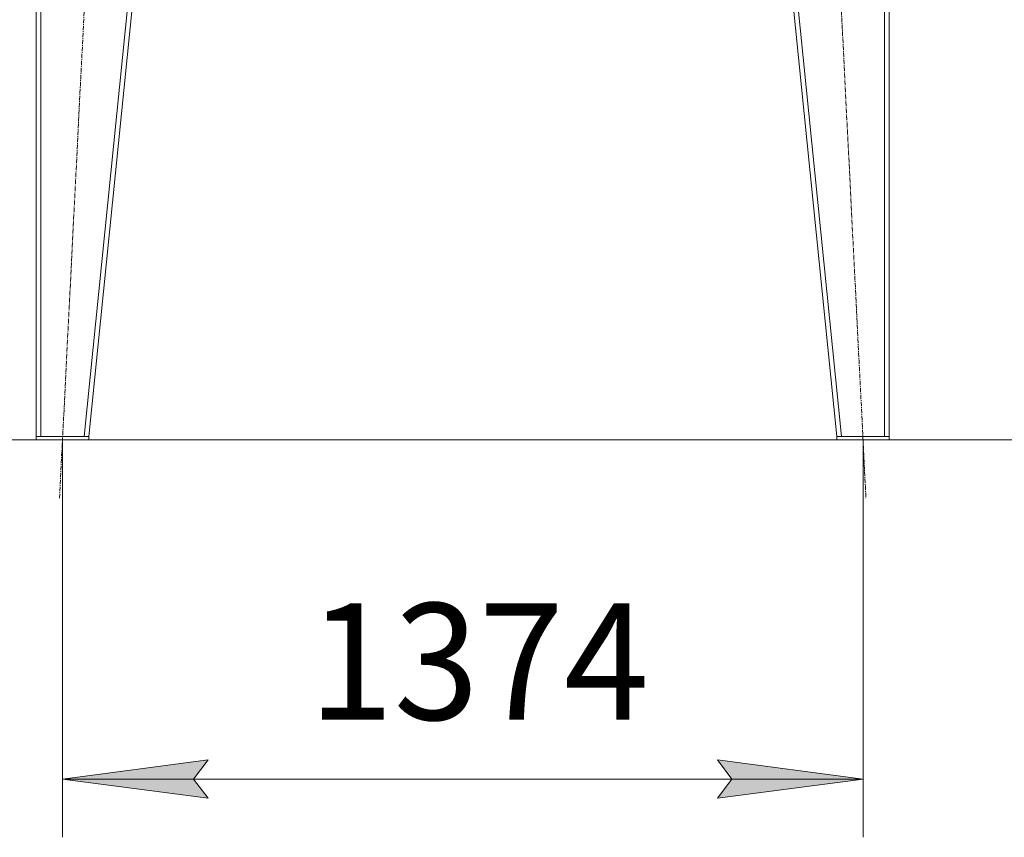
# Model space of a CAD drawing. Units: millimetres. Extents: x 0 to 21954, y -7 to 14850.
# Drawn here: x 9685 to 11375, y 6855 to 8258 of the extents above; entities that cross this region are included whole.
import ezdxf

# ---------------------------------------------------------------- set-up
doc = ezdxf.new("R2010")
doc.units = ezdxf.units.MM
doc.linetypes.add('K5LT_AXLED', pattern=[12, 7.5, -1.5, 1.5, -1.5])
doc.linetypes.add('K5LT_THIN', pattern=[0])
for name, color, linetype, true_color in [('DIM', 6, 'Continuous', 0xff00ff), ('OSI', 2, 'Continuous', 0xffff00), ('R', 1, 'Continuous', 0xff0000)]:
    doc.layers.add(name, color=color, linetype=linetype, true_color=true_color)
doc.styles.add('KTEXTSTYLE', font='txt', dxfattribs={"width": 0.96, "height": 5})

msp = doc.modelspace()

# ---------------------------------------------------------------- hatches: boundary and pattern name
at = {"layer": 'DIM'}
for points in [[(10008.4, 6922), (9983.4, 6954.9), (10008.4, 6987.8), (9758.4, 6954.9)], [(10882.4, 6922), (11132.4, 6954.9), (10882.4, 6987.8), (10907.4, 6954.9)]]:
    msp.add_hatch(color=7, dxfattribs=at).paths.add_polyline_path(points)

# ---------------------------------------------------------------- linework, layer by layer
at = {"layer": 'DIM', "color": 7, "linetype": 'K5LT_THIN', "lineweight": 18}
for p, q in [((11087.4, 7536.8), (8739.5, 7536.8)), ((9758.4, 7536.8), (9758.4, 6854.9)), ((11132.4, 7536.8), (11132.4, 6854.9)), ((11177.4, 7536.8), (11913.2, 7536.8)), ((11177.4, 7536.8), (12449.1, 7536.8)), ((9758.4, 6954.9), (10008.4, 6987.8)), ((10008.4, 6987.8), (9983.4, 6954.9)), ((10907.4, 6954.9), (10882.4, 6987.8)), ((10882.4, 6987.8), (11132.4, 6954.9)), ((10008.4, 6922), (9758.4, 6954.9)), ((11132.4, 6954.9), (9758.4, 6954.9)), ((9983.4, 6954.9), (10008.4, 6922)), ((11132.4, 6954.9), (10882.4, 6922)), ((10882.4, 6922), (10907.4, 6954.9))]:
    msp.add_line(p, q, dxfattribs=at)
at = {"layer": 'OSI', "color": 30, "linetype": 'K5LT_AXLED', "lineweight": 18, "true_color": 0xff8000}
for p, q in [((9753.4, 7436.9), (9863.4, 9615.7)), ((11027.4, 9615.7), (11137.4, 7436.9))]:
    msp.add_line(p, q, dxfattribs=at)
at = {"layer": 'R', "color": 7, "linetype": 'K5LT_THIN', "lineweight": 18}
for p, q in [((9713.4, 9515.8), (9713.4, 7542.8)), ((9721.4, 9515.8), (9721.4, 7542.8)), ((9995.4, 9515.8), (9795.4, 7542.8)), ((10003.4, 9515.8), (9803.4, 7542.8)), ((10887.4, 9515.8), (11087.4, 7542.8)), ((10895.4, 9515.8), (11095.4, 7542.8)), ((11169.4, 9515.8), (11169.4, 7542.8)), ((11177.4, 9515.8), (11177.4, 7542.8)), ((9713.4, 7536.8), (9713.4, 7542.8)), ((9713.4, 7542.8), (9803.4, 7542.8)), ((9713.4, 7536.8), (9803.4, 7536.8)), ((9795.4, 7542.8), (9721.4, 7542.8)), ((9803.4, 7536.8), (9803.4, 7542.8)), ((11087.4, 7536.8), (11087.4, 7542.8)), ((11087.4, 7542.8), (11177.4, 7542.8)), ((11087.4, 7536.8), (11177.4, 7536.8)), ((11169.4, 7542.8), (11095.4, 7542.8)), ((11177.4, 7536.8), (11177.4, 7542.8))]:
    msp.add_line(p, q, dxfattribs=at)

# ---------------------------------------------------------------- texts
at = {"layer": 'DIM', "color": 7, "style": 'KTEXTSTYLE', "oblique": 15, "width": 0.965}
msp.add_text('1374', height=200, dxfattribs=at).set_placement((10180.8, 7056.6))

doc.saveas('drawing.dxf')
